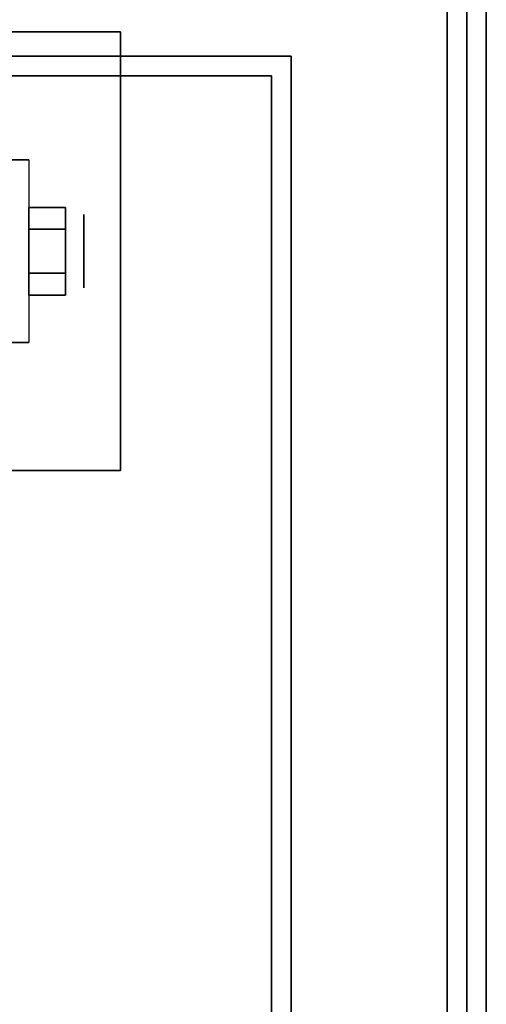
# Model space of a CAD drawing. Extents: x -85 to 85, y -21 to 21.
# Drawn here: x 17 to 19, y 8 to 13 of the extents above; entities that cross this region are included whole.
import ezdxf

# ---------------------------------------------------------------- set-up
doc = ezdxf.new("R2010")
doc.units = 0
for name, color, linetype in [('3D', 254, 'CONTINUOUS'), ('3D-CHROME', 254, 'CONTINUOUS'), ('3D-COLDROLL', 252, 'CONTINUOUS'), ('3D-FLAT', 7, 'CONTINUOUS'), ('3D-NON', 43, 'CONTINUOUS')]:
    doc.layers.add(name, color=color, linetype=linetype)

msp = doc.modelspace()

# ---------------------------------------------------------------- linework, layer by layer
at = {"layer": '3D', "extrusion": (-1, 0, 0)}
msp.add_circle((-12.05, 1.125, -16.9375), 0.1875, dxfattribs=at)
at = {"layer": '3D-CHROME'}
for points in [[(16.8438, 12.275, 1.125), (16.6562, 12.275, 1.125), (16.6562, 12.1625, 0.9301), (16.8438, 12.1625, 0.9301)], [(16.8438, 12.1625, 1.3199), (16.6562, 12.1625, 1.3199), (16.6562, 12.275, 1.125), (16.8438, 12.275, 1.125)], [(16.8438, 11.9375, 1.3199), (16.6562, 11.9375, 1.3199), (16.6562, 12.1625, 1.3199), (16.8438, 12.1625, 1.3199)], [(16.8438, 12.1625, 0.9301), (16.6562, 12.1625, 0.9301), (16.6562, 11.9375, 0.9301), (16.8438, 11.9375, 0.9301)], [(16.8438, 11.825, 1.125), (16.6562, 11.825, 1.125), (16.6562, 11.9375, 1.3199), (16.8438, 11.9375, 1.3199)], [(16.8438, 11.9375, 0.9301), (16.6562, 11.9375, 0.9301), (16.6562, 11.825, 1.125), (16.8438, 11.825, 1.125)]]:
    msp.add_3dface(points, dxfattribs=at)
at = {"layer": '3D-COLDROLL'}
for points in [[(18.8, 13.85, 36), (-16.8, 13.85, 36), (-16.8, -8.7, 36), (18.8, -8.7, 36)], [(18.8, 13.85, 35), (-16.8, 13.85, 35), (-16.8, -8.7, 35), (18.8, -8.7, 35)], [(18.8, 13.85, 35), (18.8, -8.7, 35), (18.8, -8.7, 36), (18.8, 13.85, 36)]]:
    msp.add_3dface(points, dxfattribs=at)
at = {"layer": '3D-FLAT'}
for points in [[(19, 16.05, 25), (-29, 16.05, 25), (-29, -16.7, 25), (19, -16.7, 25)], [(19, 16.05, 27), (-29, 16.05, 27), (-29, -16.7, 27), (19, -16.7, 27)], [(18.9, 16.05, 24.9), (-28.9, 16.05, 24.9), (-28.9, -14.7, 24.9), (18.9, -14.7, 24.9)], [(18.9, 16.05, 3), (-28.9, 16.05, 3), (-28.9, -14.7, 3), (18.9, -14.7, 3)], [(18.9, 15.95, 76), (18.9, -1.95, 76), (-16.9, -1.95, 76), (-16.9, 15.95, 76)], [(-16.9, 15.95, 58.1), (-16.9, -1.95, 58.1), (18.9, -1.95, 58.1), (18.9, 15.95, 58.1)], [(19, 14.05, 35), (-17, 14.05, 35), (-17, -12.95, 35), (19, -12.95, 35)], [(18.9, 13.95, 35), (18.8, 13.95, 35), (18.8, -12.95, 35), (18.9, -12.95, 35)], [(17.125, 13.175, 3), (14.875, 13.175, 3), (14.875, 10.925, 3), (17.125, 10.925, 3)], [(17.125, 13.175, 2.8125), (14.875, 13.175, 2.8125), (14.875, 10.925, 2.8125), (17.125, 10.925, 2.8125)], [(17.9, 12.95, 57), (17.9, -1.85, 57), (-27.9, -1.85, 57), (-27.9, 12.95, 57)], [(17.9, 12.95, 58), (17.9, -1.85, 58), (-27.9, -1.85, 58), (-27.9, 12.95, 58)], [(16.5625, 12.5188, 2.8125), (16.6562, 12.5188, 2.8125), (16.6562, 11.5813, 2.8125), (16.5625, 11.5813, 2.8125)]]:
    msp.add_3dface(points, dxfattribs=at)
for points, invisible_edges in [([(18.9, 14.05, 58), (18, 13.05, 58), (-28, 13.05, 58), (-28.9, 14.05, 58)], 5), ([(18.9, -2.95, 58), (18, -1.95, 58), (18, 13.05, 58), (18.9, 14.05, 58)], 5), ([(18.9, -10.95, 38.5), (18.8, -10.95, 38.5), (18.8, 13.95, 38.5), (18.9, 13.95, 38.5)], 1)]:
    msp.add_3dface(points, dxfattribs=dict(at, invisible_edges=invisible_edges))
at = {"layer": '3D-NON'}
for points in [[(18.9, 16.05, 3), (18.9, -14.7, 3), (18.9, -14.7, 24.9), (18.9, 16.05, 24.9)], [(19, 16.05, 27), (19, -16.7, 27), (19, -16.7, 25), (19, 16.05, 25)], [(18.9, 15.95, 27), (18.9, 15.95, 35), (18.9, -12.95, 35), (18.9, -12.95, 27)], [(18.9, 15.95, 58.1), (18.9, -1.95, 58.1), (18.9, -1.95, 76), (18.9, 15.95, 76)], [(17.125, 13.175, 2.8125), (14.875, 13.175, 2.8125), (14.875, 13.175, 3), (17.125, 13.175, 3)], [(17.125, 13.175, 2.8125), (17.125, 10.925, 2.8125), (17.125, 10.925, 3), (17.125, 13.175, 3)], [(18, 13.05, 57), (18, 13.05, 58), (-28, 13.05, 58), (-28, 13.05, 57)], [(18, -1.95, 57), (18, -1.95, 58), (18, 13.05, 58), (18, 13.05, 57)], [(17.9, 12.95, 58), (-27.9, 12.95, 58), (-27.9, 12.95, 57), (17.9, 12.95, 57)], [(17.9, 12.95, 58), (17.9, -1.85, 58), (17.9, -1.85, 57), (17.9, 12.95, 57)], [(16.5625, 12.5188, 1.125), (16.6562, 12.5188, 1.125), (16.6562, 12.5188, 2.8125), (16.5625, 12.5188, 2.8125)], [(16.5625, 11.5813, 2.8125), (16.6562, 11.5813, 2.8125), (16.6562, 11.5813, 1.125), (16.5625, 11.5813, 1.125)], [(17.125, 10.925, 2.8125), (14.875, 10.925, 2.8125), (14.875, 10.925, 3), (17.125, 10.925, 3)]]:
    msp.add_3dface(points, dxfattribs=at)
for points, invisible_edges in [([(18.9, 14.05, 58), (18.9, 14.05, 57), (18.9, -3.95, 57), (18.9, -2.95, 58)], 2), ([(18.9, 14.05, 57), (18.9, 14.05, 54), (18.9, -3.95, 56), (18.9, -3.95, 57)], 8), ([(18.8, 13.95, 35), (18.8, -10.95, 35), (18.8, -10.95, 38.5), (18.8, 13.95, 38.5)], 15), ([(18.9, 13.95, 35), (18.9, -10.95, 35), (18.9, -10.95, 38.5), (18.9, 13.95, 38.5)], 15), ([(16.6562, 12.5188, 2.8125), (16.6562, 12.3625, 2.8125), (16.6562, 12.4559, 0.8906), (16.6562, 12.5188, 1.125)], 15), ([(16.6562, 12.3625, 2.8125), (16.6562, 12.2063, 2.8125), (16.6562, 12.2844, 0.7191), (16.6562, 12.4559, 0.8906)], 15), ([(16.6562, 12.2063, 2.8125), (16.6562, 12.05, 2.8125), (16.6562, 12.05, 0.6562), (16.6562, 12.2844, 0.7191)], 15), ([(16.6562, 12.05, 2.8125), (16.6562, 11.8938, 2.8125), (16.6562, 11.8156, 0.7191), (16.6562, 12.05, 0.6562)], 15), ([(16.6562, 11.8938, 2.8125), (16.6562, 11.7375, 2.8125), (16.6562, 11.6441, 0.8906), (16.6562, 11.8156, 0.7191)], 15), ([(16.6562, 11.7375, 2.8125), (16.6562, 11.5813, 2.8125), (16.6562, 11.5813, 1.125), (16.6562, 11.6441, 0.8906)], 15)]:
    msp.add_3dface(points, dxfattribs=dict(at, invisible_edges=invisible_edges))

doc.saveas('drawing.dxf')
